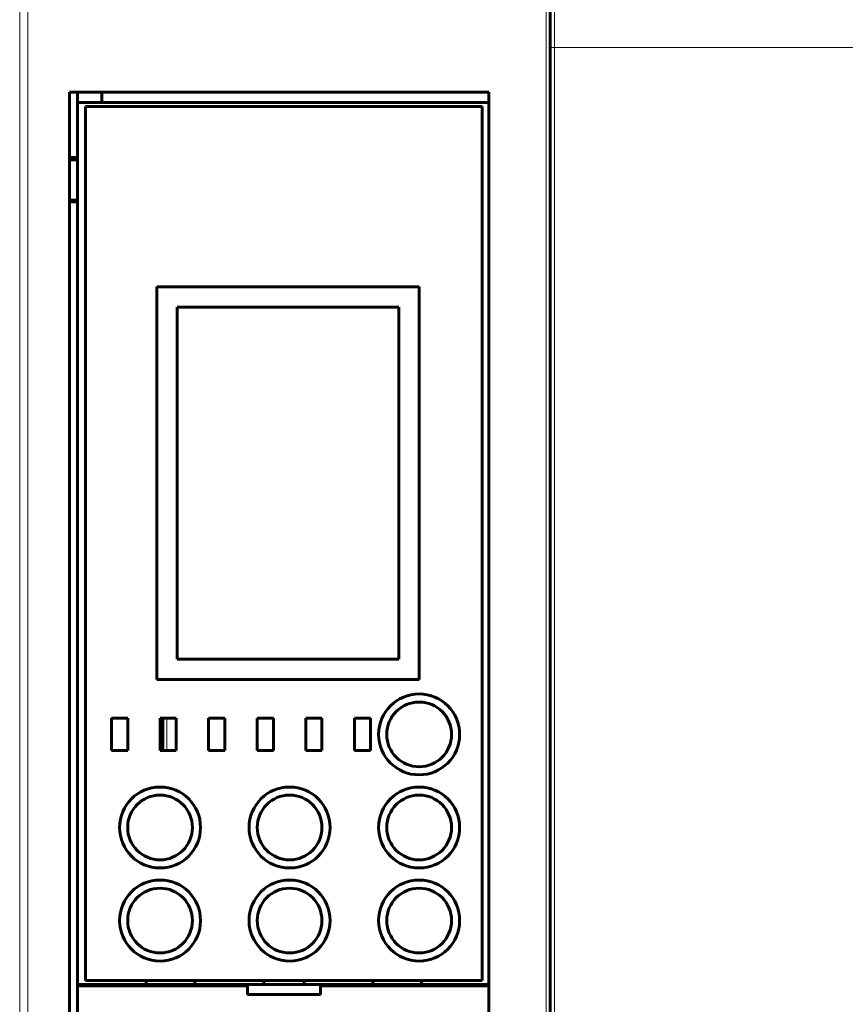
# Model space of a CAD drawing. Units: millimetres. Extents: x -809 to 1664, y 781 to 1937.
# Drawn here: x -233 to -131, y 1288 to 1410 of the extents above; entities that cross this region are included whole.
import ezdxf

# ---------------------------------------------------------------- set-up
doc = ezdxf.new("R2010")
doc.units = ezdxf.units.MM
doc.linetypes.add('K5LT_BASIC', pattern=[0])
doc.linetypes.add('K5LT_THIN', pattern=[0])

msp = doc.modelspace()

# ---------------------------------------------------------------- linework, layer by layer
at = {"linetype": 'K5LT_BASIC', "lineweight": 60}
for p, q in [((-167.06, 1406.65), (-167.06, 1458.21)), ((-167.06, 1224.6), (-167.06, 1406.65)), ((-226.46, 1401.15), (-174.66, 1401.15)), ((-226.46, 1225.65), (-226.46, 1401.15)), ((-225.46, 1401.15), (-225.46, 1399.9)), ((-222.46, 1399.9), (-222.46, 1401.15)), ((-174.66, 1401.15), (-174.66, 1231.6)), ((-225.46, 1290.9), (-225.46, 1399.9)), ((-225.46, 1399.9), (-174.66, 1399.9)), ((-224.46, 1399.4), (-224.46, 1291.4)), ((-175.46, 1399.4), (-224.46, 1399.4)), ((-175.46, 1291.4), (-175.46, 1399.4)), ((-226.46, 1393.1), (-225.46, 1393.1)), ((-226.46, 1392.8), (-225.46, 1392.8)), ((-226.46, 1387.8), (-225.46, 1387.8)), ((-226.46, 1387.6), (-225.46, 1387.6)), ((-183.26, 1377.1), (-215.66, 1377.1)), ((-215.66, 1377.1), (-215.66, 1328.6)), ((-183.26, 1328.6), (-183.26, 1377.1)), ((-213.16, 1331.1), (-213.16, 1374.6)), ((-213.16, 1374.6), (-185.76, 1374.6)), ((-185.76, 1374.6), (-185.76, 1331.1)), ((-185.76, 1331.1), (-213.16, 1331.1)), ((-215.66, 1328.6), (-183.26, 1328.6)), ((-219.26, 1323.8), (-221.26, 1323.8)), ((-221.26, 1323.8), (-221.26, 1319.8)), ((-219.26, 1319.8), (-219.26, 1323.8)), ((-215.26, 1323.8), (-215.26, 1319.8)), ((-213.26, 1323.8), (-215.26, 1323.8)), ((-214.91, 1323.8), (-214.91, 1319.8)), ((-213.26, 1319.8), (-213.26, 1323.8)), ((-207.26, 1323.8), (-209.26, 1323.8)), ((-209.26, 1323.8), (-209.26, 1319.8)), ((-207.26, 1319.8), (-207.26, 1323.8)), ((-203.26, 1323.8), (-203.26, 1319.8)), ((-201.26, 1323.8), (-203.26, 1323.8)), ((-201.26, 1319.8), (-201.26, 1323.8)), ((-197.26, 1323.8), (-197.26, 1319.8)), ((-195.26, 1323.8), (-197.26, 1323.8)), ((-195.26, 1319.8), (-195.26, 1323.8)), ((-191.26, 1323.8), (-191.26, 1319.8)), ((-189.26, 1323.8), (-191.26, 1323.8)), ((-189.26, 1319.8), (-189.26, 1323.8)), ((-221.26, 1319.8), (-219.26, 1319.8)), ((-215.26, 1319.8), (-213.26, 1319.8)), ((-209.26, 1319.8), (-207.26, 1319.8)), ((-203.26, 1319.8), (-201.26, 1319.8)), ((-197.26, 1319.8), (-195.26, 1319.8)), ((-191.26, 1319.8), (-189.26, 1319.8)), ((-224.46, 1291.4), (-216.96, 1291.4)), ((-210.96, 1291.4), (-216.96, 1291.4)), ((-216.96, 1290.9), (-216.96, 1291.4)), ((-210.96, 1290.9), (-210.96, 1291.4)), ((-210.96, 1291.4), (-202.46, 1291.4)), ((-202.46, 1290.9), (-202.46, 1291.4)), ((-197.46, 1291.4), (-202.46, 1291.4)), ((-197.46, 1290.9), (-197.46, 1291.4)), ((-197.46, 1291.4), (-188.96, 1291.4)), ((-182.96, 1291.4), (-188.96, 1291.4)), ((-188.96, 1290.9), (-188.96, 1291.4)), ((-182.96, 1291.4), (-175.46, 1291.4)), ((-182.96, 1290.9), (-182.96, 1291.4)), ((-225.46, 1290.75), (-225.46, 1290.9)), ((-225.46, 1290.9), (-216.96, 1290.9)), ((-204.46, 1290.75), (-225.46, 1290.75)), ((-225.46, 1290.75), (-225.46, 1231.75)), ((-216.96, 1290.75), (-216.96, 1290.9)), ((-210.96, 1290.9), (-216.96, 1290.9)), ((-216.96, 1290.8), (-215.96, 1290.8)), ((-215.96, 1290.75), (-215.96, 1290.9)), ((-211.96, 1290.75), (-211.96, 1290.9)), ((-211.96, 1290.8), (-210.96, 1290.8)), ((-210.96, 1290.9), (-202.46, 1290.9)), ((-210.96, 1290.9), (-210.96, 1290.8)), ((-204.46, 1290.75), (-204.46, 1289.65)), ((-197.46, 1290.9), (-202.46, 1290.9)), ((-197.46, 1290.9), (-188.96, 1290.9)), ((-174.66, 1290.75), (-195.46, 1290.75)), ((-195.46, 1290.75), (-195.46, 1289.65)), ((-188.96, 1290.9), (-188.96, 1290.8)), ((-182.96, 1290.9), (-188.96, 1290.9)), ((-187.96, 1290.8), (-188.96, 1290.8)), ((-187.96, 1290.75), (-187.96, 1290.9)), ((-183.96, 1290.75), (-183.96, 1290.9)), ((-182.96, 1290.8), (-183.96, 1290.8)), ((-182.96, 1290.75), (-182.96, 1290.9)), ((-182.96, 1290.9), (-174.66, 1290.9)), ((-204.46, 1289.65), (-195.46, 1289.65))]:
    msp.add_line(p, q, dxfattribs=at)
at = {"linetype": 'K5LT_THIN', "lineweight": 18}
for p, q in [((-166.56, 1406.7), (-166.56, 1458.28)), ((-232.59, 1456.45), (-232.59, 1217.37)), ((-231.6, 1456.32), (-231.6, 1217.37)), ((-167.56, 1224.6), (-167.56, 1456.32)), ((-128.56, 1406.7), (-166.56, 1406.7)), ((-166.56, 1224.51), (-166.56, 1406.7)), ((-214.41, 1323.8), (-214.41, 1319.8))]:
    msp.add_line(p, q, dxfattribs=at)
at = {"linetype": 'K5LT_BASIC', "lineweight": 60}
for centre, radius in [((-183.26, 1321.8), 5), ((-183.26, 1321.8), 4), ((-215.26, 1310.3), 5), ((-199.26, 1310.3), 5), ((-183.26, 1310.3), 5), ((-215.26, 1310.3), 4), ((-199.26, 1310.3), 4), ((-183.26, 1310.3), 4), ((-215.26, 1298.8), 5), ((-199.26, 1298.8), 5), ((-183.26, 1298.8), 5), ((-215.26, 1298.8), 4), ((-199.26, 1298.8), 4), ((-183.26, 1298.8), 4)]:
    msp.add_circle(centre, radius, dxfattribs=at)
at = {"linetype": 'K5LT_THIN', "lineweight": 18}
msp.add_ellipse((-166.56, 1406.65), major_axis=(-0.5, 0), ratio=0.093315, start_param=4.712389, end_param=6.283185, dxfattribs=at)

doc.saveas('drawing.dxf')
